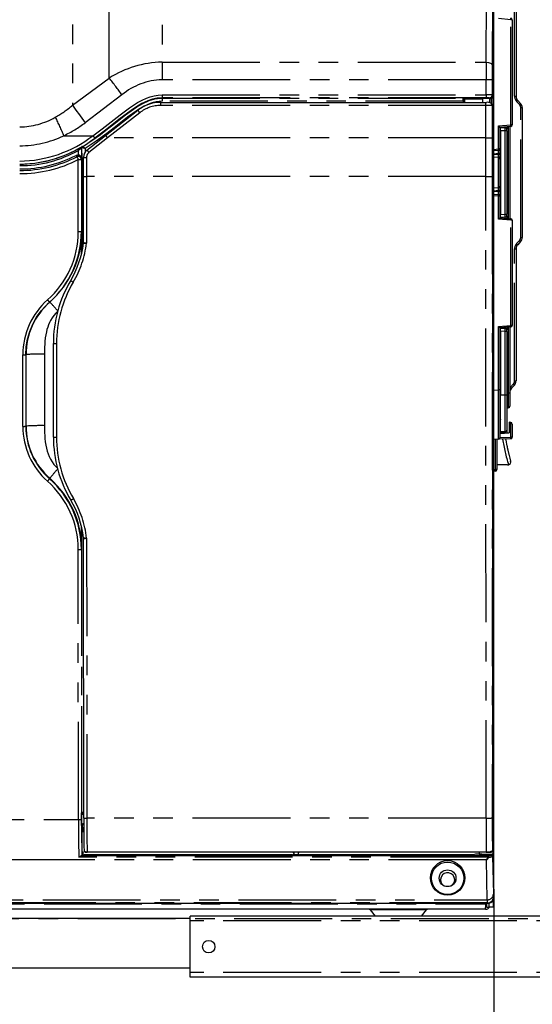
# Model space of a CAD drawing. Extents: x 0 to 594, y 0 to 410.
# Drawn here: x 134 to 167, y 88 to 152 of the extents above; entities that cross this region are included whole.
import ezdxf

# ---------------------------------------------------------------- set-up
doc = ezdxf.new("R2010")
doc.units = 0
doc.linetypes.add('CENTER', pattern=[10.16, 6.35, -1.27, 1.27, -1.27])
doc.linetypes.add('PHANTOM', pattern=[12.7, 6.35, -1.27, 1.27, -1.27, 1.27, -1.27])
doc.layers.get('0').update_dxf_attribs({"linetype": 'CONTINUOUS'})
doc.styles.add('SLDTEXTSTYLE2', font='TXT', dxfattribs={"width": 0.605})
doc.dimstyles.new('SLDDIMSTYLE1', dxfattribs={"dimtxt": 5.172414, "dimasz": 7, "dimexe": 0, "dimexo": 0.0625, "dimgap": 1.293103, "dimtad": 1, "dimlfac": 5, "dimrnd": 1e-09, "dimzin": 12, "dimdsep": 46, "dimtxsty": 'SLDTEXTSTYLE2', "dimsah": 1, "dimcen": 0.09, "dimadec": 0, "dimazin": 0, "dimtfac": 1, "dimtofl": 0, "dimtmove": 0, "dimatfit": 3, "dimfxl": 1, "dimtolj": 1, "dimtzin": 12, "dimarcsym": 0})
doc.dimstyles.new('SLDDIMSTYLE2', dxfattribs={"dimtxt": 5.172414, "dimasz": 7, "dimexe": 0, "dimexo": 0.0625, "dimgap": 1.293103, "dimtad": 1, "dimlfac": 5, "dimrnd": 1e-09, "dimzin": 12, "dimdsep": 46, "dimtxsty": 'SLDTEXTSTYLE2', "dimsah": 1, "dimcen": 0.09, "dimadec": 0, "dimazin": 0, "dimtfac": 1, "dimtmove": 0, "dimatfit": 0, "dimfxl": 1, "dimtolj": 1, "dimtzin": 12, "dimarcsym": 0})
doc.dimstyles.new('SLDDIMSTYLE4', dxfattribs={"dimtxt": 5.172414, "dimasz": 7, "dimexe": 0, "dimexo": 0.0625, "dimgap": 1.293103, "dimtad": 0, "dimtih": 1, "dimtoh": 1, "dimdec": 0, "dimlfac": 5, "dimrnd": 1e-09, "dimzin": 12, "dimdsep": 46, "dimtxsty": 'SLDTEXTSTYLE2', "dimblk1": 'NONE', "dimblk2": 'NONE', "dimsah": 1, "dimcen": 0, "dimadec": 0, "dimazin": 0, "dimtfac": 1, "dimtdec": 0, "dimtmove": 0, "dimatfit": 3, "dimldrblk": 'NONE', "dimfxl": 1, "dimtolj": 1, "dimtzin": 12, "dimarcsym": 0})

# ---------------------------------------------------------------- blocks, each defined once
blk = doc.blocks.new('_D_2')
at = {"color": 7, "linetype": 'Continuous', "transparency": 16777216}
for p, q in [((164.84, 95.436), (164.84, 45.551)), ((174.84, 91.547), (174.84, 45.551)), ((164.84, 47.551), (151.378, 47.551)), ((164.84, 47.551), (174.84, 47.551)), ((174.84, 47.551), (203.276, 47.551))]:
    blk.add_line(p, q, dxfattribs=at)
for points in [[(164.84, 47.551), (157.84, 48.627), (157.84, 46.474)], [(174.84, 47.551), (181.84, 46.474), (181.84, 48.627)]]:
    blk.add_solid(points, dxfattribs=at)
at = {"color": 7, "linetype": 'Continuous', "transparency": 16777216, "char_height": 7, "attachment_point": 1, "style": 'SLDTEXTSTYLE2'}
for s, insert in [('min', (189.247, 56.574)), ('50', (178.29, 56.574))]:
    blk.add_mtext(s, dxfattribs=dict(at, insert=insert))
blk = doc.blocks.new('_D_7')
at = {"color": 7, "linetype": 'Continuous', "transparency": 16777216}
for p, q in [((97.04, 92.927), (97.04, 45.551)), ((164.84, 92.927), (164.84, 45.551)), ((97.04, 47.551), (164.84, 47.551))]:
    blk.add_line(p, q, dxfattribs=at)
for points in [[(97.04, 47.551), (104.04, 46.474), (104.04, 48.627)], [(164.84, 47.551), (157.84, 48.627), (157.84, 46.474)]]:
    blk.add_solid(points, dxfattribs=at)
at = {"color": 7, "linetype": 'Continuous', "transparency": 16777216, "insert": (124.362, 56.574), "char_height": 7, "attachment_point": 1, "style": 'SLDTEXTSTYLE2'}
blk.add_mtext('338', dxfattribs=at)
blk = doc.blocks.new('_D_17')
at = {"color": 7, "linetype": 'Continuous', "transparency": 16777216}
blk.add_line((487.675, 193.749), (432.197, 193.749), dxfattribs=at)
at = {"color": 7, "linetype": 'Continuous', "transparency": 16777216, "char_height": 7, "attachment_point": 1, "style": 'SLDTEXTSTYLE2'}
for s, insert in [('%%c', (447.347, 213.758)), ('219', (457.784, 213.758)), ('circumference', (432.197, 202.772))]:
    blk.add_mtext(s, dxfattribs=dict(at, insert=insert))
blk = doc.blocks.new('_NONE')
blk = doc.blocks.new('_D_19')
at = {"color": 7, "linetype": 'Continuous', "transparency": 16777216}
blk.add_line((526.55, 97.805), (570.133, 97.805), dxfattribs=at)
at = {"color": 7, "linetype": 'Continuous', "transparency": 16777216, "char_height": 7, "attachment_point": 1, "style": 'SLDTEXTSTYLE2'}
for s, insert in [('%%c', (528.138, 117.814)), ('hole', (553.916, 117.814)), ('108', (538.575, 117.814)), ('for bowl', (533.808, 106.828))]:
    blk.add_mtext(s, dxfattribs=dict(at, insert=insert))
blk = doc.blocks.new('_D_22')
at = {"color": 7, "linetype": 'Continuous', "transparency": 16777216}
blk.add_line((503.683, 77.726), (434.259, 77.726), dxfattribs=at)
at = {"color": 7, "linetype": 'Continuous', "transparency": 16777216, "char_height": 7, "attachment_point": 1, "style": 'SLDTEXTSTYLE2'}
for s, insert in [('cut-away for', (455.653, 108.721)), ('%%c', (434.259, 108.721)), ('10', (444.696, 108.721)), ('6mm fastening', (440.357, 97.735)), ('stud', (459.86, 86.749))]:
    blk.add_mtext(s, dxfattribs=dict(at, insert=insert))
blk = doc.blocks.new('_D_23')
at = {"color": 7, "linetype": 'Continuous', "transparency": 16777216}
blk.add_line((523.51, 187.925), (575.405, 187.925), dxfattribs=at)
at = {"color": 7, "linetype": 'Continuous', "transparency": 16777216, "char_height": 7, "attachment_point": 1, "style": 'SLDTEXTSTYLE2'}
for s, insert in [('%%c', (525.097, 207.934)), ('hole for', (546.491, 207.934)), ('35', (535.534, 207.934)), ('tap tubes', (532.731, 196.948))]:
    blk.add_mtext(s, dxfattribs=dict(at, insert=insert))

msp = doc.modelspace()

# ---------------------------------------------------------------- linework, layer by layer
at = {"color": 7, "linetype": 'Continuous'}
for p, q in [((164.8396, 94.9274), (164.8396, 160.0274)), ((166.2796, 155.4105), (166.2796, 146.8543)), ((166.0396, 151.8122), (166.0396, 144.9954)), ((164.7858, 146.886), (164.7858, 97.6645)), ((143.2243, 146.4486), (164.327, 146.4486)), ((162.9069, 146.7226), (162.9065, 146.723)), ((162.9069, 146.6712), (162.9069, 146.7226)), ((162.9069, 146.7214), (162.9413, 146.6869)), ((162.9069, 146.529), (162.9069, 146.6712)), ((162.9069, 146.4486), (162.9069, 146.529)), ((162.9413, 146.6869), (164.0953, 146.6869)), ((162.9413, 146.6869), (162.9413, 146.4486)), ((164.0953, 146.6965), (164.0953, 146.4486)), ((164.5753, 146.4406), (164.5753, 146.6965)), ((164.585, 146.6869), (164.5753, 146.6869)), ((164.7167, 146.34), (164.6684, 146.3883)), ((164.7753, 98.0021), (164.7753, 146.1985)), ((166.387, 146.5815), (166.5721, 146.383)), ((139.6545, 144.3051), (141.7467, 145.9399)), ((166.6796, 146.1102), (166.6796, 137.6974)), ((138.4437, 143.359), (139.6545, 144.3051)), ((165.9483, 144.8958), (165.2396, 144.8338)), ((165.2396, 144.8339), (165.2396, 143.4304)), ((165.2796, 144.8178), (165.2796, 144.8373)), ((165.2796, 144.8178), (165.5831, 144.8072)), ((165.2796, 144.6179), (165.2796, 144.8178)), ((165.2796, 144.6179), (165.2796, 139.1897)), ((165.6796, 144.8723), (165.6796, 144.7072)), ((165.6796, 144.6073), (165.6796, 144.7072)), ((165.6796, 144.6073), (165.6796, 139.2003)), ((165.8796, 144.8898), (165.8796, 138.9178)), ((165.1483, 143.3308), (164.8396, 143.3038)), ((165.2396, 143.4304), (165.2396, 143.1316)), ((165.2396, 143.1316), (165.2396, 143.076)), ((165.2396, 143.076), (165.2396, 142.9038)), ((137.7888, 142.9278), (137.7918, 142.9293)), ((138.2135, 141.6549), (138.2132, 142.8863)), ((165.1431, 142.8773), (164.8396, 142.9038)), ((165.0896, 142.9038), (165.0896, 142.8819)), ((165.1529, 142.9038), (165.0896, 142.9038)), ((165.2796, 142.9038), (165.1529, 142.9038)), ((165.2396, 142.7772), (165.2396, 141.0304)), ((138.2146, 137.3648), (138.2135, 141.6549)), ((164.8396, 140.9038), (165.1431, 140.9304)), ((164.8396, 140.5038), (165.1483, 140.4768)), ((165.0896, 140.9257), (165.0896, 140.9038)), ((165.1529, 140.9038), (165.0896, 140.9038)), ((165.2796, 140.9038), (165.1529, 140.9038)), ((165.2396, 140.9038), (165.2396, 140.7316)), ((165.2396, 140.7316), (165.2396, 140.676)), ((165.2396, 140.676), (165.2396, 140.3772)), ((165.2396, 140.3772), (165.2396, 138.9737)), ((165.2796, 138.9898), (165.2796, 139.1897)), ((165.6796, 139.1004), (165.6796, 139.2003)), ((165.2396, 138.9738), (165.9483, 138.9118)), ((165.5831, 139.0004), (165.2796, 138.9898)), ((165.2796, 138.9703), (165.2796, 138.9898)), ((165.6796, 139.1004), (165.6796, 138.9353)), ((166.0396, 138.8122), (166.0396, 131.9954)), ((138.2146, 137.3648), (138.2146, 137.3647)), ((166.5721, 137.4246), (166.387, 137.2262)), ((166.2796, 136.9534), (166.2796, 128.3971)), ((165.9483, 131.8958), (165.2396, 131.8338)), ((165.2396, 131.8339), (165.2396, 127.8125)), ((165.2796, 131.8178), (165.2796, 131.8373)), ((165.2796, 131.8178), (165.5831, 131.8072)), ((165.2796, 131.6179), (165.2796, 131.8178)), ((165.2796, 131.6179), (165.2796, 127.4884)), ((165.6796, 131.8723), (165.6796, 131.7072)), ((165.6796, 131.6073), (165.6796, 131.7072)), ((165.6796, 131.6073), (165.6796, 127.499)), ((165.8796, 131.8898), (165.8796, 127.6034)), ((136.2624, 124.7578), (136.2612, 130.815)), ((165.2396, 127.8125), (165.2396, 124.7143)), ((166.1721, 128.1243), (165.987, 127.9258)), ((165.2796, 125.0898), (165.2796, 127.4884)), ((165.6796, 127.499), (165.6796, 125.2004)), ((165.8796, 127.6034), (165.8796, 126.7574)), ((165.7831, 126.6574), (165.7761, 126.6572)), ((165.6796, 125.2004), (165.6796, 125.0334)), ((165.8396, 125.7107), (165.8396, 125.039)), ((165.9483, 125.7012), (165.8396, 125.7107)), ((166.0396, 125.6015), (166.0396, 124.7423)), ((165.1431, 124.6144), (164.8396, 124.6038)), ((165.0396, 124.6108), (165.0396, 122.6474)), ((165.9431, 124.6423), (165.1431, 124.6144)), ((165.2396, 124.9865), (165.8396, 125.039)), ((165.8114, 125.038), (165.2396, 125.018)), ((165.5831, 125.1004), (165.2796, 125.0898)), ((165.2796, 125.0194), (165.2796, 125.0898)), ((165.8114, 125.038), (165.8198, 125.0372)), ((165.7364, 122.9474), (165.0396, 122.9474)), ((164.9396, 122.5474), (164.8396, 122.5474)), ((138.2225, 118.1754), (138.2225, 118.1751)), ((138.2342, 100.0589), (138.2225, 118.1751)), ((138.0939, 99.573), (138.0944, 100.3908)), ((138.2341, 100.2907), (138.1944, 100.2907)), ((138.235, 99.6729), (138.1938, 99.6729)), ((138.1247, 99.542), (138.1247, 99.5421)), ((138.1253, 97.6403), (138.1247, 99.542)), ((138.2069, 99.1474), (138.2376, 99.1474)), ((138.2071, 99.1474), (138.2071, 99.2947)), ((138.1253, 97.6403), (138.1633, 97.7545)), ((138.1633, 97.7545), (138.2069, 97.8853)), ((138.1633, 97.7545), (138.1928, 97.6663)), ((151.7783, 97.6647), (138.2528, 97.6647)), ((164.3458, 97.8399), (138.452, 97.8399)), ((151.8268, 97.8399), (151.8615, 97.7358)), ((151.8615, 97.7358), (151.8383, 97.6663)), ((151.8615, 97.7358), (151.8852, 97.6647)), ((151.8852, 97.6647), (151.8852, 97.8399)), ((152.1378, 97.6647), (151.8852, 97.6647)), ((152.1378, 97.8399), (152.1378, 97.6647)), ((152.1378, 97.6647), (152.1615, 97.7358)), ((152.1615, 97.7358), (152.1962, 97.8399)), ((152.1847, 97.6663), (152.1615, 97.7358)), ((161.6489, 97.6647), (152.2447, 97.6647)), ((162.0303, 97.6647), (161.6489, 97.6647)), ((163.4937, 97.6647), (162.0303, 97.6647)), ((163.653, 97.7124), (163.4937, 97.6647)), ((163.8853, 97.8399), (163.8853, 97.7219)), ((163.8853, 97.7219), (164.7664, 97.7219)), ((164.738, 97.904), (164.7555, 97.939)), ((164.7664, 97.9843), (164.7664, 97.7219)), ((164.7664, 97.7219), (164.7686, 97.7219)), ((164.7686, 97.9886), (164.7686, 97.7219)), ((138.1207, 97.6357), (138.0964, 97.6314)), ((138.0964, 97.6314), (164.4839, 97.6314)), ((138.1253, 97.6403), (138.1207, 97.6357)), ((97.4413, 94.5292), (164.4378, 94.5292)), ((164.3182, 94.5292), (164.3182, 94.4874)), ((164.3596, 94.5292), (164.3596, 94.2874)), ((164.7996, 94.753), (164.7996, 94.2874)), ((164.2996, 94.1474), (97.5796, 94.1474)), ((156.8081, 94.1084), (157.1319, 93.6874)), ((160.1473, 93.6874), (160.4711, 94.1084)), ((164.2996, 94.3274), (164.3596, 94.3393)), ((164.3596, 94.2874), (164.5196, 94.2874)), ((164.7996, 94.2874), (164.5196, 94.2874)), ((145.1396, 93.5474), (37.9396, 93.5474)), ((217.1396, 93.6874), (145.1396, 93.6874)), ((145.1396, 93.4001), (145.1396, 93.6874)), ((145.1396, 90.0347), (145.1396, 93.4001)), ((34.7396, 90.3474), (145.1396, 90.3474)), ((145.1396, 89.7474), (145.1396, 90.0347)), ((217.1396, 89.7474), (145.1396, 89.7474))]:
    msp.add_line(p, q, dxfattribs=at)
at = {"color": 8, "linetype": 'PHANTOM'}
for p, q in [((137.4965, 159.1245), (137.4965, 146.2626)), ((139.8932, 148.0298), (139.8932, 159.07)), ((143.3134, 159.0917), (143.3134, 149.056)), ((164.3374, 149.056), (164.388, 159.0917)), ((166.1831, 146.8543), (166.1831, 155.4105)), ((165.9431, 151.8122), (165.1431, 151.8822)), ((165.9431, 144.9954), (165.9431, 151.8122)), ((166.0396, 151.8122), (165.9431, 151.8122)), ((143.3134, 149.056), (143.3134, 147.9228)), ((143.3134, 149.056), (164.3374, 149.056)), ((137.4965, 146.2626), (139.8932, 148.0298)), ((164.3351, 147.9228), (143.3134, 147.9228)), ((164.3349, 146.9421), (164.3351, 147.9228)), ((164.7351, 147.9117), (164.7349, 146.937)), ((140.714, 146.9434), (138.3174, 145.1291)), ((143.3134, 146.9421), (143.3134, 146.7387)), ((143.3134, 146.9421), (164.3349, 146.9421)), ((164.3349, 146.9421), (164.3349, 146.7387)), ((164.7349, 146.937), (164.7858, 146.886)), ((166.1831, 146.8543), (166.2796, 146.8543)), ((143.2243, 146.2516), (143.2243, 146.4486)), ((164.327, 146.2516), (143.2243, 146.2516)), ((143.3134, 146.7387), (143.3134, 146.7245)), ((164.3349, 146.7387), (143.3134, 146.7387)), ((143.3134, 146.7245), (162.845, 146.7245)), ((143.3134, 146.7245), (143.3134, 146.528)), ((162.8682, 146.528), (143.3134, 146.528)), ((162.8702, 146.4486), (162.8682, 146.528)), ((164.327, 146.2516), (164.327, 146.4486)), ((164.585, 146.6869), (164.5349, 146.737)), ((164.6858, 146.3709), (164.6858, 146.7142)), ((164.7753, 146.1985), (164.727, 146.2469)), ((166.5025, 146.3148), (166.3174, 146.5133)), ((141.8699, 145.784), (139.7778, 144.1449)), ((166.5831, 137.6974), (166.5831, 146.1102)), ((166.5831, 146.1102), (166.6796, 146.1102)), ((165.1431, 144.9254), (165.9431, 144.9954)), ((165.1431, 143.4304), (165.1431, 144.9254)), ((166.0396, 144.9954), (165.9431, 144.9954)), ((136.9412, 144.2925), (138.8308, 144.2925)), ((165.5831, 144.6073), (165.2796, 144.6179)), ((165.5831, 144.8072), (165.5831, 144.8639)), ((165.5831, 139.2003), (165.5831, 144.6073)), ((165.6796, 144.6073), (165.5831, 144.6073)), ((165.7761, 144.8808), (165.7761, 138.9269)), ((165.7831, 138.9262), (165.7831, 144.8814)), ((139.7775, 144.145), (138.5669, 143.199)), ((164.327, 144.1449), (139.7778, 144.1449)), ((164.3272, 141.6522), (164.327, 144.1449)), ((164.7269, 144.1504), (164.7272, 141.6571)), ((137.8905, 143.0509), (137.8907, 143.3424)), ((138.0907, 143.511), (138.0902, 142.7549)), ((138.1237, 143.5143), (138.0907, 143.511)), ((138.1227, 136.7985), (138.1237, 143.5143)), ((138.3237, 143.4612), (138.3236, 143.2332)), ((164.8396, 143.4039), (165.1431, 143.4304)), ((165.1483, 143.1316), (164.8396, 143.1046)), ((164.8396, 143.103), (165.1483, 143.076)), ((165.2396, 143.4304), (165.1431, 143.4304)), ((165.2396, 143.1316), (165.1483, 143.1316)), ((165.1483, 143.076), (165.1483, 143.1316)), ((165.2396, 143.076), (165.1483, 143.076)), ((137.8783, 138.0711), (137.8794, 142.747)), ((138.0794, 142.7494), (138.0782, 138.0741)), ((138.4132, 142.8838), (138.4135, 141.6522)), ((165.1431, 140.9304), (165.1431, 142.8773)), ((165.1529, 142.8763), (165.1529, 142.9038)), ((138.4135, 141.6522), (138.4146, 137.325)), ((164.3272, 141.6522), (138.4135, 141.6522)), ((165.1483, 140.7316), (164.8396, 140.7046)), ((164.8396, 140.703), (165.1483, 140.676)), ((165.2396, 140.7316), (165.1483, 140.7316)), ((165.1483, 140.676), (165.1483, 140.7316)), ((165.2396, 140.676), (165.1483, 140.676)), ((165.1529, 140.9038), (165.1529, 140.9313)), ((165.1431, 140.3772), (164.8396, 140.4037)), ((165.1431, 138.8822), (165.1431, 140.3772)), ((165.2396, 140.3772), (165.1431, 140.3772)), ((165.2796, 139.1897), (165.5831, 139.2003)), ((165.5831, 139.2003), (165.6796, 139.2003)), ((165.9431, 138.8122), (165.1431, 138.8822)), ((165.5831, 138.9437), (165.5831, 139.0004)), ((165.9431, 131.9954), (165.9431, 138.8122)), ((166.0396, 138.8122), (165.9431, 138.8122)), ((138.0782, 138.0741), (138.1094, 138.1019)), ((166.3174, 137.2944), (166.5025, 137.4928)), ((166.5831, 137.6974), (166.6796, 137.6974)), ((166.1831, 128.3971), (166.1831, 136.9534)), ((166.1831, 136.9534), (166.2796, 136.9534)), ((136.0148, 133.5005), (136.0292, 133.5036)), ((165.1431, 131.9254), (165.9431, 131.9954)), ((165.1431, 127.8125), (165.1431, 131.9254)), ((165.5831, 131.6073), (165.2796, 131.6179)), ((165.5831, 131.8072), (165.5831, 131.8639)), ((165.5831, 127.499), (165.5831, 131.6073)), ((165.6796, 131.6073), (165.5831, 131.6073)), ((165.7761, 131.8808), (165.7761, 127.6034)), ((165.7831, 127.6034), (165.7831, 131.8814)), ((166.0396, 131.9954), (165.9431, 131.9954)), ((136.4612, 130.8107), (136.4624, 124.7526)), ((134.2774, 125.4496), (134.2774, 130.0879)), ((134.4773, 130.0921), (134.489, 130.1026)), ((134.4773, 130.0921), (134.4773, 125.4545)), ((134.489, 125.4649), (134.489, 130.1026)), ((135.6886, 130.1299), (135.6886, 125.4922)), ((166.1831, 128.3971), (166.2796, 128.3971)), ((164.8396, 127.8019), (165.1431, 127.8125)), ((165.2396, 127.8125), (165.1431, 127.8125)), ((165.8796, 127.9483), (165.9174, 127.994)), ((165.9174, 127.994), (166.1025, 128.1925)), ((165.2796, 127.4884), (165.5831, 127.499)), ((165.5831, 127.499), (165.6796, 127.499)), ((165.6796, 127.6034), (165.7761, 127.6034)), ((165.7831, 127.6034), (165.7761, 127.6034)), ((165.8796, 127.6034), (165.7831, 127.6034)), ((165.2396, 125.9438), (165.2796, 125.9438)), ((165.2796, 125.5233), (165.2452, 125.9234)), ((134.4773, 125.4545), (134.489, 125.4649)), ((165.9483, 124.7423), (165.9483, 125.7012)), ((164.9396, 122.6474), (164.9396, 124.6073)), ((165.2396, 124.7175), (165.9483, 124.7423)), ((165.5831, 125.03), (165.5831, 125.1004)), ((166.0396, 124.7423), (165.9483, 124.7423)), ((164.8396, 122.6474), (164.9396, 122.6474)), ((164.9396, 122.5474), (164.9396, 122.6474)), ((165.0396, 122.6474), (164.9396, 122.6474)), ((136.0149, 122.0466), (136.0292, 122.0821)), ((138.1171, 100.4059), (138.1199, 118.8001)), ((138.4225, 118.2041), (138.4342, 100.0502)), ((137.8846, 99.9528), (137.8783, 117.4681)), ((138.0783, 117.4742), (138.1094, 117.5019)), ((138.0783, 117.4742), (138.0846, 99.9614)), ((138.0944, 100.3908), (138.1171, 100.4059)), ((138.217, 100.3058), (138.1944, 100.2907)), ((97.5337, 99.9528), (137.8846, 99.9528)), ((138.1938, 99.6729), (138.2247, 99.642)), ((138.2247, 99.642), (138.2352, 99.6104)), ((164.3376, 100.0502), (138.4342, 100.0502)), ((138.1247, 99.5421), (138.0939, 99.573)), ((138.2071, 99.2947), (138.1247, 99.542)), ((138.2071, 99.2585), (138.2369, 99.2585)), ((138.452, 97.8627), (164.3458, 97.8627)), ((138.452, 97.8627), (138.452, 97.8399)), ((164.3458, 97.8627), (164.3458, 97.8399)), ((164.7012, 97.6506), (164.725, 97.7219)), ((164.7486, 97.9487), (164.7664, 97.9843)), ((164.7858, 97.6645), (164.7612, 97.5907)), ((164.7686, 97.9886), (164.7753, 98.0021)), ((164.359, 97.339), (97.5202, 97.339)), ((164.4839, 97.5202), (137.9184, 97.5202)), ((164.41, 94.7548), (164.359, 97.339)), ((164.4839, 97.5202), (164.4839, 97.6314)), ((164.7612, 97.5907), (164.81, 95.1207)), ((164.4169, 94.5501), (97.4623, 94.5501)), ((97.4692, 94.7548), (164.41, 94.7548)), ((97.561, 94.4874), (164.3182, 94.4874)), ((164.4378, 94.5292), (164.4169, 94.5501)), ((164.5196, 94.54), (164.5196, 94.2874)), ((164.8169, 94.9501), (164.8396, 94.9274)), ((158.6396, 94.1084), (156.8081, 94.1084)), ((160.4711, 94.1084), (158.6396, 94.1084)), ((217.1396, 93.4001), (145.1396, 93.4001)), ((217.1396, 90.0347), (145.1396, 90.0347))]:
    msp.add_line(p, q, dxfattribs=at)
at = {"color": 5, "linetype": 'CENTER'}
msp.add_line((87.0396, 93.5474), (174.8396, 93.5474), dxfattribs=at)
at = {"color": 7, "linetype": 'Continuous', "flags": 128}
for points in [[(164.788, 158.8917), (164.7597, 153.2717), (164.7374, 148.856)], [(164.327, 146.4486), (164.3692, 146.4486), (164.3693, 146.4486)], [(164.8396, 143.3038), (164.8396, 143.3114), (164.8396, 143.3331)], [(137.8878, 142.951), (137.856, 142.9493), (137.7918, 142.9293)], [(165.1431, 142.8773), (165.1457, 142.877), (165.1483, 142.8768)], [(164.8396, 140.4745), (164.8396, 140.4962), (164.8396, 140.5038)], [(138.254, 97.9403), (138.2537, 97.9385), (138.2619, 97.9028), (138.2771, 97.8783), (138.2947, 97.8618), (138.3121, 97.8515), (138.3267, 97.8462), (138.3358, 97.844), (138.342, 97.843), (138.3489, 97.8422), (138.3632, 97.8413), (138.3847, 97.8406), (138.4115, 97.8401), (138.437, 97.8399), (138.452, 97.8399)], [(164.377, 97.6994), (164.3354, 97.6995), (164.2937, 97.6994), (164.2533, 97.6991), (164.2154, 97.6987), (164.1811, 97.698), (164.1515, 97.6973), (164.1275, 97.6964), (164.1098, 97.6954), (164.099, 97.6943), (164.0954, 97.6932), (164.099, 97.6921), (164.1098, 97.6911), (164.1275, 97.6901), (164.1515, 97.6892), (164.1811, 97.6884), (164.2154, 97.6878), (164.2533, 97.6873), (164.2937, 97.687), (164.3354, 97.6869), (164.377, 97.687), (164.4175, 97.6873), (164.4554, 97.6878), (164.4896, 97.6884), (164.5192, 97.6892), (164.5432, 97.6901), (164.5609, 97.6911), (164.5717, 97.6921), (164.5754, 97.6932), (164.5717, 97.6943), (164.5609, 97.6954), (164.5432, 97.6964), (164.5192, 97.6973), (164.4896, 97.698), (164.4554, 97.6987), (164.4175, 97.6991), (164.377, 97.6994)], [(164.3458, 97.8399), (164.359, 97.8399), (164.4144, 97.8401), (164.4662, 97.8406), (164.5129, 97.8413), (164.5556, 97.8422), (164.5931, 97.8434), (164.6247, 97.8449), (164.6512, 97.8472), (164.6707, 97.8507), (164.6861, 97.8558), (164.7032, 97.8648), (164.7245, 97.8836), (164.7373, 97.9053)]]:
    msp.add_lwpolyline(points, dxfattribs=at)
at = {"color": 8, "linetype": 'PHANTOM', "flags": 128}
for points in [[(164.3374, 149.056), (164.4841, 149.0416), (164.5554, 149.0229), (164.6192, 148.9969), (164.6712, 148.965), (164.7085, 148.9293), (164.7374, 148.856)], [(138.8308, 144.2925), (139.4256, 144.7353), (140.0096, 145.1926), (140.5945, 145.6485), (141.1917, 146.0879), (141.729, 146.4412), (142.0131, 146.5992), (142.3082, 146.7349), (142.5466, 146.8209), (142.7916, 146.8858), (143.051, 146.9278), (143.3134, 146.9421)], [(137.4965, 146.2626), (137.5879, 146.1362), (137.6837, 146.0038), (137.7834, 145.8662), (137.8862, 145.7241), (137.9917, 145.5785), (138.0992, 145.4301), (138.2079, 145.28), (138.3174, 145.1291)], [(138.1723, 143.6), (138.7512, 143.9732), (139.3105, 144.3758), (139.8582, 144.7959), (140.4022, 145.2214), (140.9505, 145.6403), (141.3108, 145.9046), (141.6812, 146.1564), (142.0665, 146.381), (142.4714, 146.5636), (142.839, 146.6725), (143.2187, 146.7224), (143.3134, 146.7245)], [(143.3134, 146.528), (143.1196, 146.5184), (142.9276, 146.4904), (142.7325, 146.4433), (142.5419, 146.3799), (142.1538, 146.2025), (141.7858, 145.9849), (141.4236, 145.7403), (141.0698, 145.4834), (140.394, 144.9634), (139.7225, 144.4377), (139.0365, 143.9299), (138.3237, 143.4612)], [(143.3134, 146.7387), (143.3134, 146.7387), (142.9967, 146.7153), (142.6845, 146.6492), (142.3834, 146.5466), (142.0088, 146.3684), (141.6513, 146.1555), (141.3065, 145.9225), (140.5141, 145.3336), (139.7365, 144.7243), (138.9466, 144.1318)], [(162.9069, 146.6712), (162.9056, 146.6647), (162.9022, 146.6583), (162.8966, 146.6525), (162.8891, 146.6474), (162.8801, 146.6432), (162.8697, 146.64), (162.8585, 146.6381), (162.8469, 146.6374)], [(164.327, 144.1449), (164.3269, 145.1983), (164.327, 146.2516)], [(164.727, 146.2469), (164.7269, 145.1987), (164.7269, 144.1504)], [(137.7465, 143.0184), (137.8427, 143.0484), (137.8905, 143.0509)], [(137.7918, 142.9293), (137.7909, 142.931), (137.7883, 142.9361), (137.7842, 142.9443), (137.7785, 142.9554), (137.7717, 142.9689), (137.7638, 142.9843), (137.7553, 143.0011), (137.7465, 143.0184)], [(137.8424, 143.4299), (137.8434, 143.4281), (137.8462, 143.423), (137.8507, 143.4148), (137.8567, 143.404), (137.864, 143.3907), (137.8723, 143.3757), (137.8813, 143.3593), (137.8907, 143.3424)], [(137.8878, 142.951), (137.8879, 142.9531), (137.888, 142.959), (137.8883, 142.9683), (137.8886, 142.9808), (137.889, 142.9958), (137.8895, 143.013), (137.89, 143.0316), (137.8905, 143.0509)], [(138.0847, 143.5665), (138.1236, 143.5885), (138.1394, 143.5968)], [(138.1394, 143.5968), (138.1446, 143.5973), (138.1655, 143.5993), (138.1723, 143.6)], [(138.0902, 142.7549), (138.0798, 142.7496), (138.0794, 142.7494)], [(164.3376, 100.0502), (164.331, 120.8467), (164.3272, 141.6522)], [(164.7272, 141.6571), (164.731, 120.8579), (164.7376, 100.0675)], [(134.4773, 130.0921), (134.4773, 130.0922), (134.5063, 130.6018), (134.5924, 131.1066), (134.7337, 131.5971), (134.9298, 132.0686), (135.1782, 132.5167), (135.4741, 132.9329), (135.7322, 133.2283), (136.0148, 133.5005), (136.0148, 133.5005)], [(136.5586, 132.9226), (136.421, 132.7892), (136.2946, 132.6418), (136.1794, 132.4806), (136.0755, 132.3055), (136.0081, 132.1718), (135.9475, 132.0326), (135.8936, 131.8878), (135.8465, 131.7376), (135.8061, 131.5818), (135.7663, 131.3872), (135.735, 131.1801), (135.7122, 130.9604), (135.6999, 130.7702), (135.6936, 130.5923), (135.6898, 130.3789), (135.6886, 130.1299)], [(165.1431, 124.6144), (165.1433, 124.6243), (165.1436, 124.6538), (165.1438, 124.7028), (165.144, 124.7709), (165.1441, 124.8578), (165.1443, 124.9629), (165.1444, 125.0856), (165.1445, 125.2251), (165.1445, 125.3805), (165.1445, 125.5509), (165.1445, 125.7353), (165.1445, 125.9325), (165.1444, 126.1412), (165.1443, 126.3603), (165.1441, 126.5884), (165.144, 126.824), (165.1438, 127.0657), (165.1436, 127.312), (165.1433, 127.5614), (165.1431, 127.8125)], [(165.7761, 127.6034), (165.7761, 127.6034), (165.7761, 127.4464), (165.7761, 127.2893), (165.7761, 127.1455), (165.7761, 127.0108), (165.7761, 126.8971), (165.7761, 126.8004), (165.7761, 126.7287), (165.7761, 126.6802), (165.7761, 126.6572)], [(165.7831, 126.6574), (165.7831, 126.6843), (165.7831, 126.7348), (165.7831, 126.8098), (165.7831, 126.9073), (165.7831, 127.0242), (165.7831, 127.1587), (165.7831, 127.3059), (165.7831, 127.4528), (165.7831, 127.6034)], [(135.6886, 125.4922), (135.6898, 125.2437), (135.6935, 125.0308), (135.6996, 124.8534), (135.7117, 124.664), (135.7344, 124.4448), (135.7658, 124.237), (135.8059, 124.0406), (135.8575, 123.8465), (135.9194, 123.6613), (135.9917, 123.4852), (136.0743, 123.3181), (136.2941, 122.9808), (136.5295, 122.7304)], [(138.2537, 97.9427), (138.2574, 97.9254), (138.2804, 97.9007), (138.3199, 97.8817), (138.3671, 97.8697), (138.4118, 97.8641), (138.452, 97.8627)], [(164.3458, 97.8627), (164.4447, 97.8652), (164.5307, 97.8717), (164.6266, 97.8858), (164.6777, 97.8985), (164.7139, 97.9125), (164.7398, 97.9303), (164.7486, 97.9487)], [(164.7686, 97.966), (164.7734, 97.9826), (164.7753, 98.0021)], [(164.5065, 97.5207), (164.3607, 97.3408), (164.359, 97.339)], [(164.359, 97.339), (164.3605, 97.3409), (164.4839, 97.5202)], [(164.5065, 97.5207), (164.5162, 97.5333), (164.5226, 97.5499), (164.5251, 97.5686), (164.5234, 97.5876), (164.5177, 97.6049), (164.5085, 97.6189), (164.4969, 97.628), (164.4839, 97.6314)]]:
    msp.add_lwpolyline(points, dxfattribs=at)
at = {"color": 7, "linetype": 'Continuous'}
for centre, radius in [((161.8396, 96.1802), 1.1155), ((161.8396, 96.1535), 1.05), ((161.8396, 96.1535), 0.5456), ((146.3396, 91.7174), 0.4)]:
    msp.add_circle(centre, radius, dxfattribs=at)
at = {"color": 8, "linetype": 'PHANTOM'}
for centre, radius, start, end in [((165.2292, 151.8996), 0.7192, 353.020708, 0.974027), ((143.412, 142.515), 6.5417, 90.863479, 122.540611), ((453.7772, 147.8939), 289.4421, 179.769949, 179.994277), ((365.5587, 147.888), 200.8236, 179.72382, 179.993252), ((-14.1038, 30.8149), 193.5313, 36.873489, 37.276594), ((143.4458, 143.6322), 4.2927, 91.767233, 129.521974), ((164.4329, 144.2457), 3.6784, 85.28848, 91.52423), ((164.4099, 137.2655), 9.6769, 88.075481, 90.444103), ((164.5349, 146.937), 0.2, 270.004201, 359.995586), ((166.6831, 146.8543), 0.5, 179.999696, 223.000424), ((133.224, 151.1996), 6.5291, 298.973782, 310.872946), ((143.2246, 144.0553), 2.1963, 90.007793, 128.084939), ((161.5223, 146.6528), 1.3247, 359.333879, 3.103549), ((160.5949, 146.1422), 2.3058, 9.631957, 12.401332), ((162.8135, 149.2654), 2.7379, 271.143111, 271.953331), ((150.8273, 146.602), 12.0797, 0.328418, 0.574174), ((164.4092, 136.2352), 10.0167, 88.182266, 90.470492), ((164.3765, 139.9766), 6.7622, 88.657483, 90.352128), ((165.6421, 147.2726), 1.0162, 311.650005, 317.148148), ((165.8273, 147.074), 1.016, 311.649494, 317.148658), ((166.2831, 146.1102), 0.3, 0.000414, 42.999778), ((134.5754, 140.1489), 9.2176, 37.686586, 38.921402), ((134.0228, 149.6425), 4.7802, 270.641658, 299.638722), ((524.4741, 324.8149), 427.5161, 204.800691, 204.977268), ((133.3252, 151.7912), 8.325, 295.744279, 306.845194), ((165.2292, 144.908), 0.7192, 359.025861, 6.979584), ((133.9966, 150.5721), 7.9248, 270.576114, 307.590208), ((134.0364, 150.3667), 6.733, 270.339656, 295.55858), ((145.066, 148.6624), 7.614, 215.024264, 216.515099), ((143.909, 147.4479), 5.2894, 216.452648, 218.640356), ((162.7147, 144.7072), 2.8701, 358.004532, 1.995468), ((134.0063, 150.5468), 8.0968, 270.495365, 307.60052), ((139.7777, 144.1452), 0.000255, 224.290881, 277.899967), ((164.4249, 151.6368), 7.4925, 269.250641, 272.31002), ((134.0877, 150.1272), 7.678, 269.915192, 299.276461), ((134.0888, 150.1228), 7.7736, 269.907834, 299.279733), ((134.0874, 150.1435), 8.0097, 269.92082, 297.182977), ((137.8132, 142.7834), 0.2785, 354.126953, 73.889971), ((116.7355, 168.6437), 32.9803, 309.899857, 310.354354), ((138.1907, 143.5109), 0.1, 120.854555, 179.974025), ((137.3361, 140.1431), 3.462, 73.425138, 76.848905), ((133.1642, 137.9853), 7.5236, 46.704035, 48.267869), ((138.8131, 142.8839), 0.3999, 128.004661, 180.012057), ((143.6553, 147.2405), 6.4981, 216.677791, 218.458517), ((164.4292, 143.343), 0.7192, 359.025825, 6.979867), ((163.9996, 143.2312), 1.153, 355.043489, 4.956511), ((162.5515, 142.9421), 2.6002, 359.155982, 2.952343), ((134.0885, 150.1351), 8.304, 269.916206, 297.162889), ((137.8794, 142.7495), 0.2, 359.972816, 116.90812), ((145.7512, 146.8027), 8.8552, 205.949977, 207.258658), ((137.9289, 146.9515), 4.2048, 269.325955, 272.050731), ((138.3612, 146.7552), 3.8718, 267.809716, 270.769458), ((138.3659, 145.5175), 3.8656, 267.739865, 270.704414), ((164.4252, 149.8914), 8.2398, 269.318577, 272.100376), ((164.4292, 140.4646), 0.7192, 353.020133, 0.974175), ((162.5513, 140.8655), 2.6004, 357.047785, 0.843928), ((163.9996, 140.5764), 1.153, 355.043489, 4.956511), ((162.7147, 139.1004), 2.8701, 358.004532, 1.995468), ((165.2291, 138.8996), 0.7193, 353.020856, 0.973879), ((131.974, 138.0721), 5.9043, 311.450704, 359.990309), ((131.9755, 138.0751), 6.1028, 311.444359, 359.990582), ((131.9654, 138.1117), 6.144, 311.408161, 359.908985), ((137.9271, 141.4015), 3.3308, 269.161262, 272.601389), ((103.5527, 137.9583), 34.557, 357.821165, 0.238121), ((132.0431, 138.0801), 6.4161, 329.253709, 353.240851), ((138.0315, 143.1161), 5.8038, 271.777424, 273.784656), ((138.9227, 140.4049), 3.1216, 256.889582, 260.632939), ((166.6831, 136.9533), 0.5, 137.000224, 179.999656), ((165.6421, 136.535), 1.0162, 42.851852, 48.349995), ((166.2831, 137.6974), 0.3, 317.000222, 359.999586), ((165.8273, 136.7336), 1.016, 42.851342, 48.350506), ((144.2622, 130.8123), 7.801, 149.25817, 180.011552), ((139.1119, 137.5136), 3.1274, 236.493363, 240.193125), ((139.0255, 130.0876), 4.7481, 131.448309, 179.996615), ((139.0367, 130.0924), 4.5478, 131.401449, 179.87135), ((138.8736, 136.2232), 3.9478, 220.742167, 223.603493), ((126.7638, 124.5301), 12.8985, 40.591102, 44.083346), ((162.7146, 131.7072), 2.8702, 358.004587, 1.995413), ((165.2292, 131.908), 0.7192, 359.025825, 6.97944), ((136.4102, 133.1085), 2.2983, 266.28161, 271.270053), ((134.3256, 132.5373), 2.4498, 268.870907, 273.549153), ((135.3992, 116.4803), 13.6527, 88.785329, 93.82254), ((165.8831, 128.3971), 0.3, 317.000106, 359.999702), ((165.2421, 127.2347), 1.0162, 42.851852, 48.349995), ((165.4273, 127.4333), 1.016, 42.851342, 48.350506), ((-247.3696, 126.2997), 412.9544, 359.833606, 0.166394), ((134.3255, 127.573), 2.1239, 268.701893, 274.098881), ((139.0244, 125.4498), 4.747, 180.003184, 228.557943), ((139.0277, 125.4567), 4.5504, 180.028208, 228.5394), ((135.3992, 111.8426), 13.6527, 88.785329, 93.82254), ((139.0013, 125.4773), 4.5124, 180.157693, 228.801094), ((136.4114, 126.6588), 1.9069, 265.519694, 271.533603), ((144.2642, 124.7545), 7.8018, 180.013691, 210.760057), ((178.7733, 126.886), 13.5623, 189.603309, 196.846116), ((165.6569, 124.7074), 0.2934, 347.189068, 6.824793), ((147.1075, 113.1108), 14.2553, 137.827789, 140.999434), ((133.5924, 123.9782), 3.0983, 317.66018, 321.433048), ((131.9728, 117.4707), 6.1055, 0.032122, 48.544353), ((131.9985, 117.4889), 6.1109, 0.12181, 48.731902), ((131.9759, 117.4668), 5.9024, 0.012844, 48.557972), ((136.5172, 122.4196), 1.9564, 296.435225, 302.210921), ((132.0332, 117.477), 6.4306, 6.491776, 30.743547), ((104.2878, 117.6599), 33.8219, 359.732323, 2.169257), ((138.4803, 119.9529), 1.7498, 261.434577, 268.106802), ((137.997, 120.4634), 2.299, 275.628744, 280.66505), ((137.9261, 119.1986), 1.7312, 268.417906, 275.041712), ((138.2165, 98.8483), 1.5607, 89.36013, 93.654088), ((138.2171, 100.4059), 0.1, 179.991056, 269.962843), ((138.2328, 100.1729), 0.1338, 89.480955, 96.777501), ((209.5142, 99.7297), 71.6299, 179.821522, 181.767628), ((137.9322, 101.1818), 1.2299, 267.783294, 277.11605), ((197.7489, 99.7266), 59.6648, 179.774564, 182.008283), ((138.2247, 99.542), 0.1, 90.024578, 179.913055), ((138.3822, 101.1591), 1.1102, 262.342968, 272.687005), ((262.0973, 99.9624), 123.6631, 179.959328, 180.972903), ((164.4353, 102.4151), 2.3669, 267.63323, 277.336219), ((430.7447, 99.9626), 266.4072, 179.98116, 180.451633), ((331.7327, 99.8771), 166.9953, 179.934669, 180.661647), ((164.6486, 97.9487), 0.1, 333.837216, 0.005779), ((164.5318, 98.3294), 0.6996, 266.080399, 284.016103), ((164.494, 97.5795), 0.0601, 260.403198, 282.07546), ((164.5318, 97.9271), 0.4072, 266.435724, 304.28472), ((164.7012, 97.5906), 0.06, 0.017938, 89.998785), ((164.4248, 95.1402), 0.3857, 267.798407, 357.099772), ((166.5407, 95.1053), 1.7308, 179.490568, 185.143904), ((166.8995, 94.7363), 2.4895, 179.573772, 184.288751), ((164.4169, 94.9501), 0.4, 270.005521, 359.995066)]:
    msp.add_arc(centre, radius, start, end, dxfattribs=at)
at = {"color": 7, "linetype": 'Continuous'}
for centre, radius, start, end in [((165.9396, 151.8122), 0.1, 0.000419, 84.999204), ((164.5852, 146.8878), 0.2007, 300.107009, 359.499005), ((166.6796, 146.8543), 0.4, 180.000192, 222.999955), ((143.2243, 144.0485), 2.4001, 89.999631, 127.997773), ((162.8249, 144.5639), 2.1606, 87.837468, 89.467321), ((164.3353, 136.2261), 10.4731, 88.68691, 91.31309), ((164.4458, 146.052), 0.4039, 57.645745, 100.91609), ((164.585, 146.8869), 0.2, 270.000343, 300.285874), ((164.527, 146.2469), 0.2, 359.99215, 47.339795), ((164.5753, 146.1986), 0.2, 359.996148, 45.000751), ((166.2796, 146.1102), 0.4, 0.000379, 42.999768), ((163.8355, 143.4509), 1.9708, 44.566282, 48.434976), ((165.9396, 144.9954), 0.1, 274.997829, 0.00084), ((165.5796, 144.7072), 0.1, 359.999565, 88.000378), ((117.0124, 180.6775), 42.6763, 299.21523, 299.588717), ((138.2237, 143.5142), 0.1, 120.954741, 179.974531), ((138.8131, 142.8864), 0.5999, 128.006167, 180.009537), ((123.2164, 143.3685), 41.6232, 359.951282, 0.048718), ((165.1396, 143.4304), 0.1, 275.001042, 359.999567), ((134.0879, 150.1411), 8.1073, 269.917947, 297.160945), ((137.883, 142.7435), 0.2075, 3.145817, 88.666212), ((165.1396, 142.7772), 0.1, 359.999999, 84.999392), ((123.2164, 140.4391), 41.6232, 359.951282, 0.048718), ((165.3811, 138.2501), 2.6908, 94.963234, 95.074939), ((165.1396, 141.0304), 0.1, 275.000608, 0.000001), ((165.1396, 140.3772), 0.1, 0.000433, 84.998958), ((163.8334, 140.359), 1.9738, 311.56709, 315.429791), ((165.5796, 139.1004), 0.1, 271.999622, 0.000435), ((165.9396, 138.8122), 0.1, 359.997452, 85.002171), ((-285.0158, 134.8607), 423.1376, 0.259514, 0.438885), ((132.0453, 138.0831), 6.2139, 329.248683, 352.899925), ((137.8145, 137.3646), 0.4001, 352.892696, 0.01507), ((166.2796, 137.6974), 0.4, 317.000045, 359.999808), ((166.6796, 136.9534), 0.4, 137.000045, 179.999808), ((144.2602, 130.8165), 7.9991, 149.254051, 180.010952), ((163.8345, 130.4498), 1.9723, 44.567748, 48.433509), ((165.5796, 131.7072), 0.1, 359.999565, 88.000378), ((165.9396, 131.9954), 0.1, 275.000796, 359.999581), ((165.8796, 128.3971), 0.4, 317.000126, 359.999727), ((166.2796, 127.653), 0.4, 137.000045, 179.999808), ((165.7796, 126.5572), 0.1, 91.999622, 180.000435), ((165.7796, 126.7574), 0.1, 271.999622, 0.000435), ((165.2796, 125.9438), 0.04, 179.99781, 270.001123), ((165.5796, 125.2004), 0.1, 271.999622, 0.000435), ((165.9396, 125.6015), 0.1, 359.999266, 85.002065), ((144.2623, 124.7597), 7.9999, 180.013584, 210.763673), ((165.1396, 124.7143), 0.1, 272.002558, 359.9975), ((178.7736, 126.886), 13.3626, 189.717923, 196.001145), ((165.9396, 124.7423), 0.1, 272.002558, 359.9975), ((178.8068, 126.8932), 13.3966, 191.470865, 192.974309), ((178.8048, 126.8937), 13.3948, 192.978137, 194.496329), ((165.7364, 123.1474), 0.2, 286.431783, 15.993219), ((164.9396, 122.6474), 0.1, 270.000517, 359.998843), ((165.7364, 123.1474), 0.2, 269.999606, 286.422798), ((132.0344, 117.4831), 6.2293, 6.818591, 30.74674), ((-271.0769, 120.6372), 409.1983, 359.561, 359.744257), ((137.8229, 118.1752), 0.3996, 0.031323, 6.814016), ((138.1944, 100.3907), 0.1, 179.964808, 270.009582), ((138.1938, 99.5729), 0.1, 89.993903, 179.970215), ((241.6485, 99.9511), 103.4144, 179.940321, 181.112828), ((138.3071, 99.2947), 0.1, 135.094946, 180.003651), ((138.238, 98.2493), 0.5848, 265.567617, 271.450443), ((151.7931, 98.2494), 0.5848, 268.549738, 274.432203), ((152.2299, 98.2493), 0.5848, 265.567671, 271.450389), ((163.9631, 93.0947), 4.6281, 88.905554, 93.841612), ((164.7268, 97.6631), 0.059, 1.340839, 91.714543), ((164.6812, 97.981), 0.0852, 330.522155, 2.203204), ((164.6753, 98.0021), 0.1, 338.847821, 0.003166), ((137.3603, 98.6118), 1.2259, 297.078511, 306.90329), ((161.8396, 96.0535), 0.46, 0.000303, 235.83096), ((161.8396, 96.0535), 0.46, 304.169166, 0.000351), ((160.9942, 94.4985), 3.3239, 353.936311, 359.808347), ((164.441, 94.9285), 0.3993, 269.549238, 330.05561), ((164.4396, 94.9274), 0.4, 330.29277, 359.999621), ((156.7288, 94.0474), 0.1, 37.567496, 90.00772), ((160.5503, 94.0474), 0.1, 89.992477, 142.4322), ((164.3164, 94.4407), 0.2938, 266.7207, 328.546852)]:
    msp.add_arc(centre, radius, start, end, dxfattribs=at)

# ---------------------------------------------------------------- dimensions: what is measured, and where the dimension line sits
for p1, text, picture, middle in [((42.0435, 12.2796), '<>\\Pcircumference', '_D_17', (459.1422, 204.7638)), ((6.6576, 2.1625), '<> hole for\\Ptap tubes', '_D_23', (550.2509, 198.9398)), ((20.7795, 5.8969), '<> hole\\Pfor bowl', '_D_19', (549.1354, 108.82)), ((1.9356, 0.5035), '<> cut-away for\\P6mm fastening\\Pstud', '_D_22', (468.1775, 94.2339))]:
    dim = msp.add_diameter_dim_2p(p1=p1, p2=(0, 0), text=text, dimstyle='SLDDIMSTYLE4', dxfattribs=at)
    dim.commit()
    dim.dimension.update_dxf_attribs({"geometry": picture, "text_midpoint": middle, "dimtype": 163})
dim = msp.add_linear_dim(base=(174.8396, 47.5506), p1=(164.8396, 94.9274), p2=(174.8396, 93.5474), angle=0, text='<> min', dimstyle='SLDDIMSTYLE2', dxfattribs=at)
dim.commit()
dim.dimension.update_dxf_attribs({"geometry": '_D_2', "text_midpoint": (190.7829, 47.5506), "dimtype": 160})
dim = msp.add_linear_dim(base=(164.8396, 47.5506), p1=(97.0396, 94.9274), p2=(164.8396, 94.9274), angle=0, dimstyle='SLDDIMSTYLE1', dxfattribs=at)
dim.commit()
dim.dimension.update_dxf_attribs({"geometry": '_D_7', "text_midpoint": (130.9396, 47.5506), "dimtype": 160})

doc.saveas('drawing.dxf')
